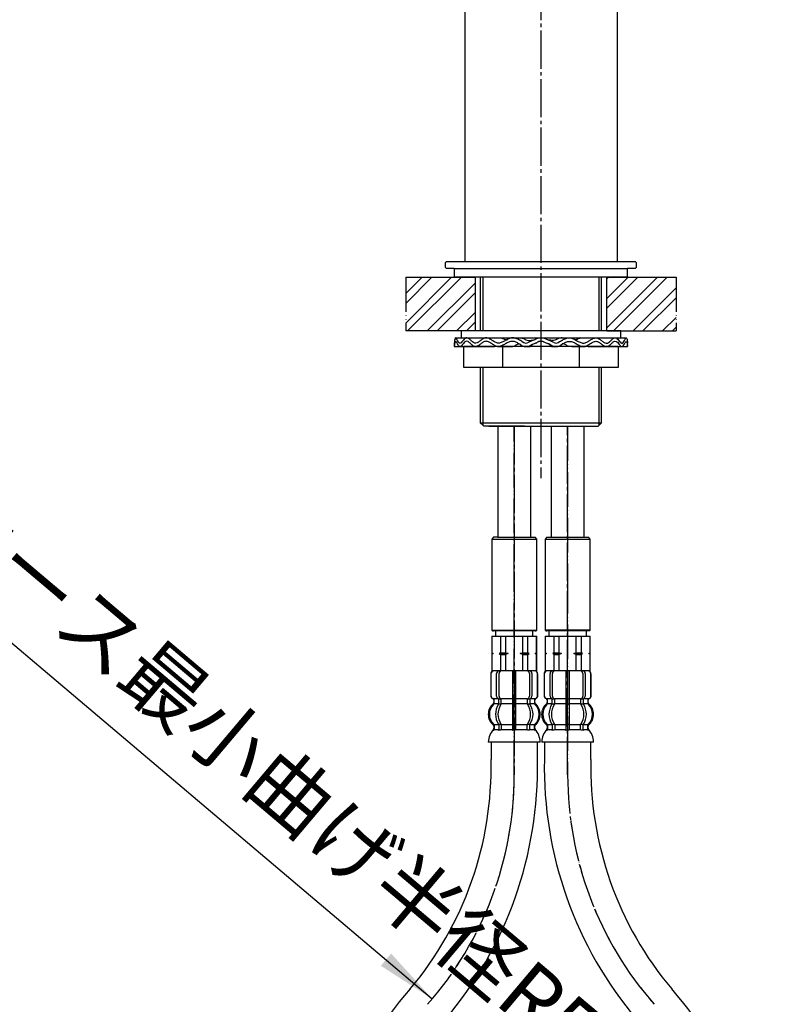
# Model space of a CAD drawing. Units: millimetres. Extents: x 0 to 1068, y 0 to 1485.
# Drawn here: x 216 to 432, y 479 to 763 of the extents above; entities that cross this region are included whole.
import ezdxf

# ---------------------------------------------------------------- set-up
doc = ezdxf.new("R2010")
doc.units = ezdxf.units.MM
doc.linetypes.add('DASH_CENTER', pattern=[14, 11, -1, 1, -1])
doc.linetypes.add('PHANTOM', pattern=[13, 10, -1, 0, -1, 0, -1])
doc.layers.add('1', color=7, linetype='Continuous')
doc.styles.add('CONVERTER_11', font='MS Mincho.ttf', dxfattribs={"width": 0.89})
pattern_1 = [(45, (0, 0), (-8.48528, 9e-16), []), (45, (1.414, -1.414), (-8.48528, 9e-16), [])]

# ---------------------------------------------------------------- blocks, each defined once
blk = doc.blocks.new('37-306-M1', base_point=(2014, 394))
at = {"layer": '1', "color": 7, "linetype": 'Continuous'}
for p, q in [((344.59, 828.2), (344.59, 693.2)), ((388.59, 828.2), (388.59, 693.2))]:
    blk.add_line(p, q, dxfattribs=at)
blk = doc.blocks.new('33-108X-2K__7', base_point=(13560.03, 1747.8))
at = {"color": 7, "linetype": 'Continuous'}
for p, q in [((352.09, 574.25), (352.09, 568.05)), ((352.16, 574.25), (352.16, 568.05)), ((353.81, 567.85), (353.81, 574.45)), ((354.51, 567.85), (354.51, 574.45)), ((358.39, 575.15), (358.39, 567.15)), ((359.39, 567.15), (359.39, 575.15)), ((363.27, 574.45), (363.27, 567.85)), ((363.98, 574.45), (363.98, 567.85)), ((365.62, 568.05), (365.62, 574.25)), ((365.69, 568.05), (365.69, 574.25)), ((353.06, 565.87), (353.06, 566.74)), ((354.45, 565.81), (354.45, 566.79)), ((355.06, 567.05), (354.5, 567.05)), ((355.01, 565.55), (354.5, 565.55)), ((355.15, 565.81), (355.15, 567.15)), ((358.39, 567.15), (358.39, 565.65)), ((358.39, 565.65), (358.39, 559.65)), ((358.89, 567.05), (358.49, 567.05)), ((358.89, 565.55), (358.49, 565.55)), ((359.29, 567.05), (358.89, 567.05)), ((359.29, 565.55), (358.89, 565.55)), ((359.39, 565.65), (359.39, 567.15)), ((359.39, 559.65), (359.39, 565.65)), ((362.63, 567.15), (362.63, 565.81)), ((363.28, 567.05), (362.73, 567.05)), ((363.28, 565.55), (362.77, 565.55)), ((363.34, 566.79), (363.34, 565.81)), ((364.72, 566.74), (364.72, 565.87)), ((354.45, 559.49), (354.45, 558.3)), ((355.01, 559.75), (354.5, 559.75)), ((355.15, 559.49), (355.15, 558.3)), ((358.39, 559.65), (358.39, 558.3)), ((358.89, 559.75), (358.49, 559.75)), ((359.29, 559.75), (358.89, 559.75)), ((359.39, 558.3), (359.39, 559.65)), ((362.63, 558.3), (362.63, 559.49)), ((363.28, 559.75), (362.77, 559.75)), ((363.34, 558.3), (363.34, 559.49)), ((358.89, 558.05), (358.49, 558.05)), ((359.29, 558.05), (358.89, 558.05))]:
    blk.add_line(p, q, dxfattribs=at)
for centre, radius, start, end in [((352.99, 574.25), 0.9, 90, 180), ((353.06, 574.25), 0.9, 90, 180), ((354.51, 574.45), 0.7, 90, 180), ((355.21, 574.45), 0.7, 90, 180), ((362.57, 574.45), 0.7, 360, 90), ((363.28, 574.45), 0.7, 360, 90), ((364.72, 574.25), 0.9, 0, 90), ((364.79, 574.25), 0.9, 0, 90), ((352.99, 568.05), 0.9, 180, 249.0752), ((353.06, 568.05), 0.9, 180, 249.2267), ((364.72, 568.05), 0.9, 290.7733, 0), ((364.79, 568.05), 0.9, 290.9248, 0), ((355.71, 562.65), 4, 134.3598, 225.5786), ((352.49, 566.74), 0.5, 360, 69.0752), ((352.56, 566.74), 0.5, 360, 69.2267), ((352.56, 565.87), 0.5, 314.3598, 0), ((358.67, 562.65), 5.18, 146.2456, 213.7544), ((354.51, 567.85), 0.7, 180, 242.0929), ((353.95, 566.79), 0.5, 46.1287, 62.0929), ((359.37, 562.65), 5.18, 146.2456, 213.7544), ((353.95, 566.79), 0.5, 0, 46.1287), ((353.95, 565.81), 0.5, 326.2456, 341.8773), ((354.52, 567.23), 0.183, 239.0083, 264.129), ((353.95, 565.81), 0.5, 341.8773, 0), ((355.21, 567.85), 0.7, 180, 264.9476), ((355.03, 567.17), 0.119, 281.27, 316.7733), ((354.65, 565.81), 0.5, 326.2456, 0), ((355.21, 567.85), 0.7, 264.9476, 270), ((362.57, 567.85), 0.7, 270, 275.0524), ((362.57, 567.85), 0.7, 275.0524, 360), ((363.13, 565.81), 0.5, 180, 213.7544), ((362.75, 567.17), 0.119, 223.2267, 258.73), ((358.41, 562.65), 5.18, 326.2456, 33.7544), ((363.27, 567.23), 0.183, 275.871, 300.9917), ((363.84, 566.79), 0.5, 133.8713, 180), ((363.84, 565.81), 0.5, 180, 198.1227), ((363.84, 565.81), 0.5, 198.1227, 213.7544), ((359.12, 562.65), 5.18, 326.2456, 33.7544), ((363.84, 566.79), 0.5, 117.9071, 133.8713), ((363.28, 567.85), 0.7, 297.9071, 360), ((365.22, 566.74), 0.5, 110.7733, 180), ((365.22, 565.87), 0.5, 180, 225.6402), ((365.29, 566.74), 0.5, 110.9248, 180), ((362.07, 562.65), 4, 314.4214, 45.6402), ((352.56, 559.43), 0.5, 360, 45.5786), ((353.95, 559.49), 0.5, 18.1227, 33.7544), ((353.95, 559.49), 0.5, 0, 18.1227), ((354.65, 559.49), 0.5, 0, 33.7544), ((363.13, 559.49), 0.5, 146.2456, 180), ((363.84, 559.49), 0.5, 161.8773, 180), ((363.84, 559.49), 0.5, 146.2456, 161.8773), ((365.22, 559.43), 0.5, 134.4214, 180), ((352.93, 558.15), 0.1, 270, 337.9263), ((352.56, 558.3), 0.5, 337.9263, 0), ((353.95, 558.3), 0.5, 327.0486, 342.504), ((353.95, 558.3), 0.5, 342.504, 360), ((354.65, 558.3), 0.5, 327.0486, 0), ((357.89, 558.3), 0.5, 327.0486, 342.504), ((357.89, 558.3), 0.5, 342.504, 0), ((359.89, 558.3), 0.5, 180, 197.496), ((359.89, 558.3), 0.5, 197.496, 212.9514), ((363.13, 558.3), 0.5, 180, 212.9514), ((363.84, 558.3), 0.5, 180, 197.496), ((363.84, 558.3), 0.5, 197.496, 212.9514), ((365.22, 558.3), 0.5, 180, 202.0737), ((364.85, 558.15), 0.1, 202.0737, 270)]:
    blk.add_arc(centre, radius, start, end, dxfattribs=at)
at = {"layer": '1', "color": 7, "linetype": 'Continuous'}
for p, q in [((353.23, 575.15), (352.99, 575.15)), ((354.51, 575.15), (353.23, 575.15)), ((363.28, 575.15), (354.51, 575.15)), ((356.11, 575.15), (355.22, 575.15)), ((364.56, 575.15), (363.28, 575.15)), ((364.79, 575.15), (364.56, 575.15)), ((353.06, 567.15), (352.99, 567.15)), ((352.99, 566.74), (352.99, 566.09)), ((354.29, 567.15), (353.06, 567.15)), ((354.42, 565.65), (353.06, 565.65)), ((358.39, 565.65), (355.15, 565.65)), ((358.39, 567.15), (355.21, 567.15)), ((362.57, 567.15), (359.39, 567.15)), ((362.63, 565.65), (359.39, 565.65)), ((364.72, 565.65), (363.36, 565.65)), ((364.72, 567.15), (363.49, 567.15)), ((364.79, 567.15), (364.72, 567.15)), ((364.79, 566.09), (364.79, 566.74)), ((354.42, 559.65), (353.06, 559.65)), ((353.06, 559.43), (353.06, 558.3)), ((358.39, 559.65), (355.15, 559.65)), ((362.63, 559.65), (359.39, 559.65)), ((364.72, 559.65), (363.36, 559.65)), ((364.72, 558.3), (364.72, 559.43)), ((352.99, 559.21), (352.99, 558.64)), ((353.81, 558.15), (353.06, 558.15)), ((354.42, 558.15), (353.81, 558.15)), ((355.01, 558.05), (354.5, 558.05)), ((358.37, 558.15), (355.15, 558.15)), ((362.63, 558.15), (359.41, 558.15)), ((363.28, 558.05), (362.77, 558.05)), ((363.98, 558.15), (363.36, 558.15)), ((364.72, 558.15), (363.98, 558.15)), ((364.79, 558.64), (364.79, 559.21)), ((358.89, 554.65), (351.41, 554.65)), ((366.38, 554.65), (358.89, 554.65))]:
    blk.add_line(p, q, dxfattribs=at)
for centre, radius, start, end in [((355.39, 562.65), 4, 130.1286, 180), ((352.49, 566.09), 0.5, 310.1286, 0), ((365.29, 566.09), 0.5, 180, 229.8714), ((362.39, 562.65), 4, 360, 49.8714), ((355.39, 562.65), 4, 180, 229.8714), ((362.39, 562.65), 4, 310.1286, 360), ((352.49, 559.21), 0.5, 0, 49.8714), ((365.29, 559.21), 0.5, 130.1286, 180), ((357.3, 554.43), 5.9, 138.3169, 177.8329), ((352.49, 558.64), 0.5, 324.2607, 360), ((365.29, 558.64), 0.5, 180, 215.7393), ((360.48, 554.43), 5.9, 2.1671, 41.6831)]:
    blk.add_arc(centre, radius, start, end, dxfattribs=at)
blk = doc.blocks.new('33-71AK__10', base_point=(293.67, 692.74))
at = {"color": 7, "linetype": 'Continuous'}
for p, q in [((352.39, 585.15), (352.45, 585.15)), ((352.45, 585.15), (354.95, 585.15)), ((354.95, 585.15), (356.39, 585.15)), ((361.39, 585.15), (362.84, 585.15)), ((362.84, 585.15), (365.34, 585.15)), ((365.34, 585.15), (365.39, 585.15))]:
    blk.add_line(p, q, dxfattribs=at)
at = {"layer": '1', "color": 7, "linetype": 'Continuous'}
for p, q in [((352.39, 585.15), (352.39, 580.37)), ((352.45, 585.15), (352.45, 580.37)), ((353.49, 586.7), (353.49, 585.15)), ((353.49, 585.15), (358.89, 585.15)), ((354.95, 585.15), (354.95, 580.37)), ((356.39, 585.15), (356.39, 580.37)), ((358.89, 585.15), (364.29, 585.15)), ((361.39, 580.37), (361.39, 585.15)), ((362.84, 580.37), (362.84, 585.15)), ((364.29, 585.15), (364.29, 586.7)), ((365.34, 580.37), (365.34, 585.15)), ((365.39, 580.37), (365.39, 585.15)), ((352.39, 580.37), (352.39, 580.15)), ((352.45, 580.37), (352.39, 580.37)), ((352.82, 580.15), (352.39, 580.15)), ((352.39, 580.15), (352.39, 579.93)), ((352.45, 579.93), (352.39, 579.93)), ((352.39, 579.93), (352.39, 575.15)), ((352.45, 580.37), (352.82, 580.15)), ((352.82, 580.15), (352.45, 579.93)), ((352.45, 579.93), (352.45, 575.15)), ((354.95, 580.37), (354.57, 580.15)), ((357.14, 580.15), (354.57, 580.15)), ((354.57, 580.15), (354.95, 579.93)), ((354.95, 580.37), (356.39, 580.37)), ((354.95, 579.93), (354.95, 575.15)), ((354.95, 579.93), (356.39, 579.93)), ((356.39, 580.37), (357.14, 580.15)), ((357.14, 580.15), (356.39, 579.93)), ((356.39, 579.93), (356.39, 575.15)), ((360.64, 580.15), (361.39, 580.37)), ((361.39, 579.93), (360.64, 580.15)), ((363.21, 580.15), (360.64, 580.15)), ((361.39, 580.37), (362.84, 580.37)), ((361.39, 579.93), (362.84, 579.93)), ((361.39, 575.15), (361.39, 579.93)), ((363.21, 580.15), (362.84, 580.37)), ((362.84, 579.93), (363.21, 580.15)), ((362.84, 575.15), (362.84, 579.93)), ((364.96, 580.15), (365.34, 580.37)), ((365.34, 579.93), (364.96, 580.15)), ((365.39, 580.15), (364.96, 580.15)), ((365.39, 580.37), (365.34, 580.37)), ((365.34, 575.15), (365.34, 579.93)), ((365.39, 579.93), (365.34, 579.93)), ((365.39, 580.15), (365.39, 580.37)), ((365.39, 579.93), (365.39, 580.15)), ((365.39, 575.15), (365.39, 579.93)), ((352.45, 575.15), (352.39, 575.15)), ((365.34, 575.15), (352.45, 575.15)), ((365.39, 575.15), (365.34, 575.15))]:
    blk.add_line(p, q, dxfattribs=at)
blk = doc.blocks.new('33-108X-1__11', base_point=(358.89, 249.04))
at = {"layer": '1', "color": 7, "linetype": 'Continuous'}
for p, q in [((352.19, 554.65), (352.19, 549.65)), ((365.59, 549.65), (365.59, 554.65)), ((302.19, 412.86), (302.19, 362.2)), ((315.59, 362.2), (315.59, 412.86))]:
    blk.add_line(p, q, dxfattribs=at)
for centre, radius, start, end in [((252.94, 547.4), 99.28, 319.889, 1.2986), ((252.94, 547.4), 112.68, 319.7346, 1.1442), ((408.89, 412.86), 106.7, 138.5904, 180), ((408.89, 412.86), 93.3, 138.5904, 180)]:
    blk.add_arc(centre, radius, start, end, dxfattribs=at)
blk = doc.blocks.new('33-108BX-300__12', base_point=(945.96, 495.16))
at = {"color": 4, "linetype": 'PHANTOM'}
blk.add_line((358.89, 545.15), (358.89, 601.7), dxfattribs=at)
at = {"layer": '1', "color": 4, "linetype": 'PHANTOM'}
blk.add_arc((258.89, 545.15), 100, 318.5904, 0, dxfattribs=at)
blk.add_blockref('33-71AK__10', (293.67, 692.74))
at = {"layer": '1'}
for name, p in [('33-108X-2K__7', (13560.03, 1747.8)), ('33-108X-1__11', (358.89, 249.04))]:
    blk.add_blockref(name, p, dxfattribs=at)
blk = doc.blocks.new('15-16A-M1', base_point=(857, 449))
at = {"layer": '1', "color": 7, "linetype": 'Continuous'}
for p, q in [((339.39, 693.2), (339.09, 692.9)), ((339.39, 693.2), (339.09, 692.9)), ((339.09, 691.5), (339.09, 692.9)), ((339.09, 691.5), (339.09, 692.9)), ((339.39, 693.2), (344.59, 693.2)), ((344.59, 693.2), (388.59, 693.2)), ((388.59, 693.2), (393.79, 693.2)), ((394.09, 692.9), (393.79, 693.2)), ((394.09, 692.9), (393.79, 693.2)), ((394.09, 692.9), (394.09, 691.5)), ((394.09, 692.9), (394.09, 691.5)), ((339.09, 691.5), (339.39, 691.2)), ((339.09, 691.5), (339.39, 691.2)), ((341.59, 691.2), (339.39, 691.2)), ((393.79, 691.2), (391.59, 691.2)), ((393.79, 691.2), (394.09, 691.5)), ((393.79, 691.2), (394.09, 691.5)), ((349.09, 688.7), (349.09, 673.2)), ((384.09, 673.2), (384.09, 688.7)), ((349.09, 662.7), (349.09, 646.7)), ((384.09, 646.7), (384.09, 662.7)), ((349.09, 646.7), (384.09, 646.7)), ((349.9, 645.89), (349.09, 646.7)), ((350.09, 645.7), (349.9, 645.89)), ((351.59, 645.7), (350.09, 645.7)), ((361.84, 645.7), (351.59, 645.7)), ((351.59, 645.7), (383.09, 645.7)), ((383.28, 645.89), (383.09, 645.7)), ((384.09, 646.7), (383.28, 645.89))]:
    blk.add_line(p, q, dxfattribs=at)
at = {"layer": '1', "color": 2, "linetype": 'Continuous'}
for p, q in [((349.9, 673.2), (349.9, 688.7)), ((383.28, 688.7), (383.28, 673.2)), ((349.9, 645.89), (349.9, 662.7)), ((383.28, 662.7), (383.28, 645.89))]:
    blk.add_line(p, q, dxfattribs=at)
blk = doc.blocks.new('33-76-C2__13', base_point=(1083.59, 746.28))
at = {"color": 7, "linetype": 'Continuous'}
for p, q in [((352.59, 586.7), (352.89, 586.7)), ((364.89, 586.7), (365.19, 586.7))]:
    blk.add_line(p, q, dxfattribs=at)
at = {"layer": '1', "color": 7, "linetype": 'Continuous'}
for p, q in [((352.89, 613.7), (352.39, 613.2)), ((354.14, 613.7), (352.89, 613.7)), ((354.14, 613.7), (364.89, 613.7)), ((365.39, 613.2), (364.89, 613.7)), ((352.39, 613.2), (352.39, 586.9)), ((352.39, 613.2), (365.39, 613.2)), ((365.39, 586.9), (365.39, 613.2)), ((352.59, 586.7), (352.39, 586.9)), ((352.39, 586.9), (365.39, 586.9)), ((358.89, 586.7), (352.89, 586.7)), ((364.89, 586.7), (358.89, 586.7)), ((365.39, 586.9), (365.19, 586.7))]:
    blk.add_line(p, q, dxfattribs=at)
blk = doc.blocks.new('65-56-135-C2__14', base_point=(851.09, 330))
at = {"layer": '1', "color": 7, "linetype": 'Continuous'}
for p, q in [((354.14, 645.7), (354.14, 613.7)), ((363.64, 613.7), (363.64, 645.7))]:
    blk.add_line(p, q, dxfattribs=at)
blk = doc.blocks.new('33-76-C2__15', base_point=(1176.13, 746.28))
at = {"color": 7, "linetype": 'Continuous'}
blk.add_line((367.99, 586.7), (368.29, 586.7), dxfattribs=at)
at = {"layer": '1', "color": 7, "linetype": 'Continuous'}
for p, q in [((368.29, 613.7), (367.79, 613.2)), ((368.29, 613.7), (380.29, 613.7)), ((380.79, 613.2), (380.29, 613.7)), ((367.79, 613.2), (367.79, 586.9)), ((367.79, 613.2), (380.79, 613.2)), ((380.79, 586.9), (380.79, 613.2)), ((367.99, 586.7), (367.79, 586.9)), ((380.79, 586.9), (367.79, 586.9)), ((380.59, 586.7), (368.29, 586.7)), ((380.79, 586.9), (380.59, 586.7))]:
    blk.add_line(p, q, dxfattribs=at)
blk = doc.blocks.new('65-56-135-C2__16', base_point=(896.49, 400.4))
at = {"layer": '1', "color": 7, "linetype": 'Continuous'}
for p, q in [((369.54, 645.7), (369.54, 613.7)), ((379.04, 613.7), (379.04, 645.7))]:
    blk.add_line(p, q, dxfattribs=at)
blk = doc.blocks.new('30-212X-C2', base_point=(324.09, 555))
at = {"layer": '1', "color": 4, "linetype": 'PHANTOM'}
for p, q in [((358.89, 601.7), (358.89, 645.7)), ((374.29, 645.7), (374.29, 601.7))]:
    blk.add_line(p, q, dxfattribs=at)
for name, p in [('33-76-C2__13', (1083.59, 746.28)), ('33-76-C2__15', (1176.13, 746.28))]:
    blk.add_blockref(name, p)
at = {"layer": '1'}
for name, p in [('65-56-135-C2__14', (851.09, 330)), ('65-56-135-C2__16', (896.49, 400.4))]:
    blk.add_blockref(name, p, dxfattribs=at)
blk = doc.blocks.new('98-168', base_point=(1742.91, 764.47))
at = {"layer": '1', "color": 7, "linetype": 'Continuous'}
for p, q in [((341.59, 691.2), (391.59, 691.2)), ((341.59, 691.2), (341.59, 688.7)), ((391.59, 688.7), (391.59, 691.2)), ((391.59, 688.7), (341.59, 688.7))]:
    blk.add_line(p, q, dxfattribs=at)
blk = doc.blocks.new('32-33-35', base_point=(1488.99, 999.83))
at = {"layer": '1', "color": 7, "linetype": 'Continuous'}
for p, q in [((355.48, 668.7), (344.31, 668.7)), ((344.31, 662.7), (344.31, 668.7)), ((355.48, 668.7), (355.48, 662.7)), ((366.59, 668.7), (355.48, 668.7)), ((377.71, 668.7), (366.59, 668.7)), ((388.88, 668.7), (377.71, 668.7)), ((377.71, 662.7), (377.71, 668.7)), ((388.88, 668.7), (388.88, 662.7)), ((355.48, 662.7), (344.31, 662.7)), ((366.59, 662.7), (355.48, 662.7)), ((377.71, 662.7), (366.59, 662.7)), ((388.88, 662.7), (377.71, 662.7))]:
    blk.add_line(p, q, dxfattribs=at)
blk = doc.blocks.new('73-19', base_point=(1491.59, 510.28))
at = {"layer": '1', "color": 7, "linetype": 'Continuous'}
for p, q in [((341.97, 671.2), (348.84, 671.2)), ((348.84, 671.2), (355.18, 671.2)), ((358.04, 671.2), (360.52, 671.2)), ((364.91, 670.69), (363.09, 669.96)), ((370.09, 669.96), (368.27, 670.69)), ((372.66, 671.2), (375.14, 671.2)), ((378, 671.2), (384.34, 671.2)), ((384.34, 671.2), (391.21, 671.2)), ((341.59, 669.7), (341.59, 668.7)), ((341.59, 668.7), (352.99, 668.7)), ((354.09, 668.7), (357.72, 668.7)), ((362.25, 668.7), (363.51, 668.7)), ((365.47, 669.86), (363.65, 669.13)), ((369.54, 669.13), (367.71, 669.86)), ((369.67, 668.7), (370.93, 668.7)), ((375.47, 668.7), (379.09, 668.7)), ((380.19, 668.7), (391.59, 668.7)), ((391.59, 668.7), (391.59, 669.7))]:
    blk.add_line(p, q, dxfattribs=at)
for centre, radius, start, end in [((366.59, 668.2), 3, 90, 123.9957), ((366.59, 668.2), 2, 90, 123.9957), ((366.59, 668.2), 3, 56.0043, 90), ((366.59, 668.2), 2, 56.0043, 90), ((362.25, 671.2), 2.5, 231.3489, 303.9957), ((362.25, 671.2), 1.5, 225.5302, 303.9957), ((370.93, 671.2), 2.5, 236.0043, 308.6511), ((370.93, 671.2), 1.5, 236.0043, 314.4698)]:
    blk.add_arc(centre, radius, start, end, dxfattribs=at)
for points, knots in [([(361.2, 670.13), (360.85, 670.33), (360.18, 670.73), (359.14, 671.18), (358.03, 671.29), (357.01, 670.86), (356.07, 670.3), (355.13, 669.79), (354.09, 669.6), (353.15, 670.03), (352.31, 670.59), (351.48, 671.12), (350.51, 671.31), (349.69, 670.84), (348.99, 670.29), (348.28, 669.75), (347.42, 669.59), (346.75, 670.09), (346.19, 670.63), (345.64, 671.16), (344.91, 671.3), (344.42, 670.79), (344, 670.3), (343.65, 669.8), (343, 669.59), (342.61, 670.25), (342.35, 670.64), (342.03, 671.35), (341.7, 670.89), (341.69, 670.39), (341.63, 669.95), (341.59, 669.7)], [0, 0, 0, 0, 1.208581, 2.340773, 3.392771, 4.445238, 5.575846, 6.669535, 7.660202, 8.618514, 9.673598, 10.688943, 11.58289, 12.438697, 13.399952, 14.307024, 15.073383, 15.815353, 16.670164, 17.452045, 18.062762, 18.67025, 19.399365, 20.052098, 20.501987, 21.136387, 21.90904, 22.389055, 22.649568, 23.222447, 23.970601, 23.970601, 23.970601, 23.970601]), ([(360.69, 669.25), (360.4, 669.42), (359.83, 669.75), (358.96, 670.15), (357.98, 670.28), (357, 669.9), (356.07, 669.34), (355.14, 668.81), (354.09, 668.6), (353.14, 669.02), (352.31, 669.58), (351.48, 670.11), (350.52, 670.31), (349.69, 669.84), (348.99, 669.29), (348.28, 668.76), (347.42, 668.59), (346.75, 669.09), (346.19, 669.63), (345.64, 670.16), (344.91, 670.3), (344.42, 669.79), (344, 669.3), (343.65, 668.8), (343, 668.59), (342.61, 669.25), (342.35, 669.64), (342.03, 670.35), (341.7, 669.89), (341.69, 669.39), (341.63, 668.95), (341.59, 668.7)], [0, 0, 0, 0, 1.014784, 1.96929, 2.85562, 3.89574, 5.02584, 6.127444, 7.121648, 8.077711, 9.132698, 10.149662, 11.043932, 11.898937, 12.860166, 13.767727, 14.534251, 15.276059, 16.130865, 16.912846, 17.523574, 18.131016, 18.86013, 19.512889, 19.962788, 20.597179, 21.369835, 21.849858, 22.110368, 22.683247, 23.431405, 23.431405, 23.431405, 23.431405]), ([(355.18, 671.2), (355.29, 671.15), (355.52, 671.06), (355.85, 670.91), (356.15, 670.74), (356.46, 670.64), (356.75, 670.66), (356.93, 670.71), (357.02, 670.74)], [0, 0, 0, 0, 0.364104, 0.734498, 1.078224, 1.406995, 1.678592, 1.963253, 1.963253, 1.963253, 1.963253]), ([(360.52, 671.2), (360.69, 671.19), (361.03, 671.16), (361.5, 671.05), (361.89, 670.83), (362.35, 670.58), (362.99, 670.46), (363.69, 670.5), (364.33, 670.58), (364.72, 670.65), (364.91, 670.69)], [0, 0, 0, 0, 0.513105, 1.015394, 1.434386, 1.854405, 2.590976, 3.345395, 3.942006, 4.531656, 4.531656, 4.531656, 4.531656]), ([(372.66, 671.2), (372.49, 671.19), (372.16, 671.16), (371.68, 671.05), (371.29, 670.83), (370.83, 670.58), (370.19, 670.46), (369.49, 670.5), (368.85, 670.58), (368.46, 670.65), (368.27, 670.69)], [0, 0, 0, 0, 0.513105, 1.015394, 1.434386, 1.854405, 2.590976, 3.345395, 3.942006, 4.531656, 4.531656, 4.531656, 4.531656]), ([(371.98, 670.13), (372.33, 670.33), (373, 670.73), (374.05, 671.18), (375.16, 671.29), (376.17, 670.86), (377.11, 670.3), (378.05, 669.79), (379.1, 669.6), (380.04, 670.03), (380.87, 670.59), (381.71, 671.12), (382.67, 671.31), (383.49, 670.84), (384.2, 670.29), (384.9, 669.75), (385.76, 669.59), (386.43, 670.09), (387, 670.63), (387.54, 671.16), (388.28, 671.3), (388.77, 670.79), (389.18, 670.3), (389.54, 669.8), (390.18, 669.59), (390.57, 670.25), (390.83, 670.64), (391.15, 671.35), (391.48, 670.89), (391.49, 670.39), (391.56, 669.95), (391.59, 669.7)], [0, 0, 0, 0, 1.208581, 2.340773, 3.392771, 4.445238, 5.575846, 6.669535, 7.660202, 8.618514, 9.673598, 10.688943, 11.58289, 12.438697, 13.399952, 14.307024, 15.073383, 15.815353, 16.670164, 17.452045, 18.062762, 18.67025, 19.399365, 20.052098, 20.501987, 21.136387, 21.90904, 22.389055, 22.649568, 23.222447, 23.970601, 23.970601, 23.970601, 23.970601]), ([(372.49, 669.25), (372.79, 669.42), (373.35, 669.75), (374.22, 670.15), (375.2, 670.28), (376.18, 669.9), (377.11, 669.34), (378.05, 668.81), (379.09, 668.6), (380.04, 669.02), (380.87, 669.58), (381.7, 670.11), (382.67, 670.31), (383.49, 669.84), (384.2, 669.29), (384.9, 668.76), (385.76, 668.59), (386.43, 669.09), (387, 669.63), (387.54, 670.16), (388.28, 670.3), (388.77, 669.79), (389.18, 669.3), (389.54, 668.8), (390.18, 668.59), (390.57, 669.25), (390.83, 669.64), (391.15, 670.35), (391.48, 669.89), (391.49, 669.39), (391.56, 668.95), (391.59, 668.7)], [0, 0, 0, 0, 1.014784, 1.96929, 2.85562, 3.89574, 5.02584, 6.127444, 7.121648, 8.077711, 9.132698, 10.149662, 11.043932, 11.898937, 12.860166, 13.767727, 14.534251, 15.276059, 16.130865, 16.912846, 17.523574, 18.131016, 18.86013, 19.512889, 19.962788, 20.597179, 21.369835, 21.849858, 22.110368, 22.683247, 23.431405, 23.431405, 23.431405, 23.431405]), ([(378, 671.2), (377.89, 671.15), (377.66, 671.06), (377.33, 670.91), (377.03, 670.74), (376.73, 670.64), (376.43, 670.66), (376.25, 670.71), (376.16, 670.74)], [0, 0, 0, 0, 0.364104, 0.734498, 1.078224, 1.406995, 1.678592, 1.963253, 1.963253, 1.963253, 1.963253]), ([(352.99, 668.7), (353.04, 668.71), (353.12, 668.74), (353.27, 668.79), (353.46, 668.81), (353.61, 668.82), (353.68, 668.83)], [0, 0, 0, 0, 0.1322173, 0.2638004, 0.4816132, 0.7011662, 0.7011662, 0.7011662, 0.7011662]), ([(357.72, 668.7), (357.94, 668.71), (358.39, 668.72), (358.99, 668.88), (359.4, 669.21), (359.75, 669.45), (360.13, 669.48), (360.35, 669.46), (360.46, 669.45)], [0, 0, 0, 0, 0.683347, 1.340542, 1.80625, 2.256491, 2.578667, 2.91822, 2.91822, 2.91822, 2.91822]), ([(363.51, 668.7), (363.6, 668.8), (363.77, 669), (364.13, 669.35), (364.69, 669.62), (365.15, 669.74), (365.39, 669.8)], [0, 0, 0, 0, 0.397771, 0.786808, 1.494209, 2.230739, 2.230739, 2.230739, 2.230739]), ([(369.67, 668.7), (369.59, 668.8), (369.42, 669), (369.06, 669.35), (368.49, 669.62), (368.03, 669.74), (367.79, 669.8)], [0, 0, 0, 0, 0.397771, 0.786808, 1.494209, 2.230739, 2.230739, 2.230739, 2.230739]), ([(375.47, 668.7), (375.24, 668.71), (374.79, 668.72), (374.19, 668.88), (373.79, 669.21), (373.43, 669.45), (373.05, 669.48), (372.84, 669.46), (372.72, 669.45)], [0, 0, 0, 0, 0.683347, 1.340542, 1.80625, 2.256491, 2.578667, 2.91822, 2.91822, 2.91822, 2.91822]), ([(380.19, 668.7), (380.15, 668.71), (380.06, 668.74), (379.91, 668.79), (379.72, 668.81), (379.58, 668.82), (379.5, 668.83)], [0, 0, 0, 0, 0.1322173, 0.2638004, 0.4816132, 0.7011662, 0.7011662, 0.7011662, 0.7011662])]:
    blk.add_open_spline(points, degree=3, knots=knots, dxfattribs=at)
blk = doc.blocks.new('92-94A', base_point=(1175.83, 327.48))
at = {"layer": '1', "color": 7, "linetype": 'Continuous'}
for p, q in [((343.59, 673.2), (343.59, 671.2)), ((366.59, 673.2), (343.59, 673.2)), ((389.59, 673.2), (366.59, 673.2)), ((389.59, 671.2), (389.59, 673.2)), ((343.59, 671.2), (349.09, 671.2)), ((349.09, 671.2), (366.59, 671.2)), ((366.59, 671.2), (384.09, 671.2)), ((384.09, 671.2), (389.59, 671.2))]:
    blk.add_line(p, q, dxfattribs=at)
blk = doc.blocks.new('33-108X-2K__18', base_point=(13168.82, 1179.16))
at = {"color": 7, "linetype": 'Continuous'}
for p, q in [((367.49, 574.25), (367.49, 568.05)), ((367.56, 574.25), (367.56, 568.05)), ((369.21, 567.85), (369.21, 574.45)), ((369.91, 567.85), (369.91, 574.45)), ((373.79, 575.15), (373.79, 567.15)), ((374.79, 567.15), (374.79, 575.15)), ((378.67, 574.45), (378.67, 567.85)), ((379.38, 574.45), (379.38, 567.85)), ((381.02, 568.05), (381.02, 574.25)), ((381.09, 568.05), (381.09, 574.25)), ((779.79, 574.25), (779.79, 568.05)), ((779.86, 574.25), (779.86, 568.05)), ((781.51, 567.85), (781.51, 574.45)), ((782.21, 567.85), (782.21, 574.45)), ((786.09, 575.15), (786.09, 567.15)), ((787.09, 567.15), (787.09, 575.15)), ((790.97, 574.45), (790.97, 567.85)), ((791.68, 574.45), (791.68, 567.85)), ((793.32, 568.05), (793.32, 574.25)), ((793.39, 568.05), (793.39, 574.25)), ((368.46, 565.87), (368.46, 566.74)), ((369.84, 565.81), (369.84, 566.79)), ((370.46, 567.05), (369.9, 567.05)), ((370.41, 565.55), (369.9, 565.55)), ((370.55, 565.81), (370.55, 567.15)), ((373.79, 567.15), (373.79, 565.65)), ((373.79, 565.65), (373.79, 559.65)), ((374.29, 567.05), (373.89, 567.05)), ((374.29, 565.55), (373.89, 565.55)), ((374.69, 567.05), (374.29, 567.05)), ((374.69, 565.55), (374.29, 565.55)), ((374.79, 565.65), (374.79, 567.15)), ((374.79, 559.65), (374.79, 565.65)), ((378.03, 567.15), (378.03, 565.81)), ((378.68, 567.05), (378.12, 567.05)), ((378.68, 565.55), (378.17, 565.55)), ((378.74, 566.79), (378.74, 565.81)), ((380.12, 566.74), (380.12, 565.87)), ((780.76, 565.87), (780.76, 566.74)), ((782.14, 565.81), (782.14, 566.79)), ((782.76, 567.05), (782.2, 567.05)), ((782.71, 565.55), (782.2, 565.55)), ((782.85, 565.81), (782.85, 567.15)), ((786.09, 567.15), (786.09, 565.65)), ((786.09, 565.65), (786.09, 559.65)), ((786.59, 567.05), (786.19, 567.05)), ((786.59, 565.55), (786.19, 565.55)), ((786.99, 567.05), (786.59, 567.05)), ((786.99, 565.55), (786.59, 565.55)), ((787.09, 565.65), (787.09, 567.15)), ((787.09, 559.65), (787.09, 565.65)), ((790.33, 567.15), (790.33, 565.81)), ((790.98, 567.05), (790.42, 567.05)), ((790.98, 565.55), (790.47, 565.55)), ((791.04, 566.79), (791.04, 565.81)), ((792.42, 566.74), (792.42, 565.87)), ((369.84, 559.49), (369.84, 558.3)), ((370.41, 559.75), (369.9, 559.75)), ((370.55, 559.49), (370.55, 558.3)), ((373.79, 559.65), (373.79, 558.3)), ((374.29, 559.75), (373.89, 559.75)), ((374.69, 559.75), (374.29, 559.75)), ((374.79, 558.3), (374.79, 559.65)), ((378.03, 558.3), (378.03, 559.49)), ((378.68, 559.75), (378.17, 559.75)), ((378.74, 558.3), (378.74, 559.49)), ((782.14, 559.49), (782.14, 558.3)), ((782.71, 559.75), (782.2, 559.75)), ((782.85, 559.49), (782.85, 558.3)), ((786.09, 559.65), (786.09, 558.3)), ((786.59, 559.75), (786.19, 559.75)), ((786.99, 559.75), (786.59, 559.75)), ((787.09, 558.3), (787.09, 559.65)), ((790.33, 558.3), (790.33, 559.49)), ((790.98, 559.75), (790.47, 559.75)), ((791.04, 558.3), (791.04, 559.49)), ((374.29, 558.05), (373.89, 558.05)), ((374.69, 558.05), (374.29, 558.05)), ((786.59, 558.05), (786.19, 558.05)), ((786.99, 558.05), (786.59, 558.05))]:
    blk.add_line(p, q, dxfattribs=at)
for centre, radius, start, end in [((368.39, 574.25), 0.9, 90, 180), ((368.46, 574.25), 0.9, 90, 180), ((369.91, 574.45), 0.7, 90, 180), ((370.61, 574.45), 0.7, 90, 180), ((377.97, 574.45), 0.7, 0, 90), ((378.68, 574.45), 0.7, 0, 90), ((380.12, 574.25), 0.9, 360, 90), ((380.19, 574.25), 0.9, 0, 90), ((780.69, 574.25), 0.9, 90, 180), ((780.76, 574.25), 0.9, 90, 180), ((782.21, 574.45), 0.7, 90, 180), ((782.91, 574.45), 0.7, 90, 180), ((790.27, 574.45), 0.7, 0, 90), ((790.98, 574.45), 0.7, 0, 90), ((792.42, 574.25), 0.9, 0, 90), ((792.49, 574.25), 0.9, 0, 90), ((368.39, 568.05), 0.9, 180, 249.0752), ((368.46, 568.05), 0.9, 180, 249.2267), ((380.12, 568.05), 0.9, 290.7733, 0), ((380.19, 568.05), 0.9, 290.9248, 0), ((780.69, 568.05), 0.9, 180, 249.0752), ((780.76, 568.05), 0.9, 180, 249.2267), ((792.42, 568.05), 0.9, 290.7733, 0), ((792.49, 568.05), 0.9, 290.9248, 0), ((371.11, 562.65), 4, 134.3598, 225.5786), ((367.89, 566.74), 0.5, 360, 69.0752), ((367.96, 566.74), 0.5, 360, 69.2267), ((367.96, 565.87), 0.5, 314.3598, 0), ((374.07, 562.65), 5.18, 146.2456, 213.7544), ((369.91, 567.85), 0.7, 180, 242.0929), ((369.34, 566.79), 0.5, 46.1287, 62.0929), ((374.77, 562.65), 5.18, 146.2456, 213.7544), ((369.34, 566.79), 0.5, 0, 46.1287), ((369.34, 565.81), 0.5, 326.2456, 341.8773), ((369.92, 567.23), 0.183, 239.0083, 264.129), ((369.34, 565.81), 0.5, 341.8773, 0), ((370.61, 567.85), 0.7, 180, 264.9476), ((370.43, 567.17), 0.119, 281.27, 316.7733), ((370.05, 565.81), 0.5, 326.2456, 360), ((370.61, 567.85), 0.7, 264.9476, 270), ((377.97, 567.85), 0.7, 270, 275.0524), ((377.97, 567.85), 0.7, 275.0524, 0), ((378.53, 565.81), 0.5, 180, 213.7544), ((378.15, 567.17), 0.119, 223.2267, 258.73), ((373.81, 562.65), 5.18, 326.2456, 33.7544), ((378.66, 567.23), 0.183, 275.871, 300.9917), ((379.24, 566.79), 0.5, 133.8713, 180), ((379.24, 565.81), 0.5, 180, 198.1227), ((379.24, 565.81), 0.5, 198.1227, 213.7544), ((374.52, 562.65), 5.18, 326.2456, 33.7544), ((379.24, 566.79), 0.5, 117.9071, 133.8713), ((378.68, 567.85), 0.7, 297.9071, 360), ((380.62, 566.74), 0.5, 110.7733, 180), ((380.62, 565.87), 0.5, 180, 225.6402), ((380.69, 566.74), 0.5, 110.9248, 180), ((377.47, 562.65), 4, 314.4214, 45.6402), ((783.41, 562.65), 4, 134.3598, 225.5786), ((780.19, 566.74), 0.5, 0, 69.0752), ((780.26, 566.74), 0.5, 0, 69.2267), ((780.26, 565.87), 0.5, 314.3598, 0), ((786.37, 562.65), 5.18, 146.2456, 213.7544), ((782.21, 567.85), 0.7, 180, 242.0929), ((781.64, 566.79), 0.5, 46.1287, 62.0929), ((787.07, 562.65), 5.18, 146.2456, 213.7544), ((781.64, 566.79), 0.5, 0, 46.1287), ((781.64, 565.81), 0.5, 326.2456, 341.8773), ((782.22, 567.23), 0.183, 239.0083, 264.129), ((781.64, 565.81), 0.5, 341.8773, 0), ((782.91, 567.85), 0.7, 180, 264.9476), ((782.73, 567.17), 0.119, 281.27, 316.7733), ((782.35, 565.81), 0.5, 326.2456, 0), ((782.91, 567.85), 0.7, 264.9476, 270), ((790.27, 567.85), 0.7, 270, 275.0524), ((790.27, 567.85), 0.7, 275.0524, 0), ((790.83, 565.81), 0.5, 180, 213.7544), ((790.45, 567.17), 0.119, 223.2267, 258.73), ((786.11, 562.65), 5.18, 326.2456, 33.7544), ((790.96, 567.23), 0.183, 275.871, 300.9917), ((791.54, 566.79), 0.5, 133.8713, 180), ((791.54, 565.81), 0.5, 180, 198.1227), ((791.54, 565.81), 0.5, 198.1227, 213.7544), ((786.82, 562.65), 5.18, 326.2456, 33.7544), ((791.54, 566.79), 0.5, 117.9071, 133.8713), ((790.98, 567.85), 0.7, 297.9071, 0), ((792.92, 566.74), 0.5, 110.7733, 180), ((792.92, 565.87), 0.5, 180, 225.6402), ((792.99, 566.74), 0.5, 110.9248, 180), ((789.77, 562.65), 4, 314.4214, 45.6402), ((367.96, 559.43), 0.5, 0, 45.5786), ((369.34, 559.49), 0.5, 18.1227, 33.7544), ((369.34, 559.49), 0.5, 0, 18.1227), ((370.05, 559.49), 0.5, 360, 33.7544), ((378.53, 559.49), 0.5, 146.2456, 180), ((379.24, 559.49), 0.5, 161.8773, 180), ((379.24, 559.49), 0.5, 146.2456, 161.8773), ((380.62, 559.43), 0.5, 134.4214, 180), ((780.26, 559.43), 0.5, 0, 45.5786), ((781.64, 559.49), 0.5, 18.1227, 33.7544), ((781.64, 559.49), 0.5, 0, 18.1227), ((782.35, 559.49), 0.5, 0, 33.7544), ((790.83, 559.49), 0.5, 146.2456, 180), ((791.54, 559.49), 0.5, 161.8773, 180), ((791.54, 559.49), 0.5, 146.2456, 161.8773), ((792.92, 559.43), 0.5, 134.4214, 180), ((368.33, 558.15), 0.1, 270, 337.9263), ((367.96, 558.3), 0.5, 337.9263, 360), ((369.34, 558.3), 0.5, 327.0486, 342.504), ((369.34, 558.3), 0.5, 342.504, 360), ((370.05, 558.3), 0.5, 327.0486, 0), ((373.29, 558.3), 0.5, 327.0486, 342.504), ((373.29, 558.3), 0.5, 342.504, 0), ((375.29, 558.3), 0.5, 180, 197.496), ((375.29, 558.3), 0.5, 197.496, 212.9514), ((378.53, 558.3), 0.5, 180, 212.9514), ((379.24, 558.3), 0.5, 180, 197.496), ((379.24, 558.3), 0.5, 197.496, 212.9514), ((380.62, 558.3), 0.5, 180, 202.0737), ((380.25, 558.15), 0.1, 202.0737, 270), ((780.63, 558.15), 0.1, 270, 337.9263), ((780.26, 558.3), 0.5, 337.9263, 0), ((781.64, 558.3), 0.5, 327.0486, 342.504), ((781.64, 558.3), 0.5, 342.504, 0), ((782.35, 558.3), 0.5, 327.0486, 0), ((785.59, 558.3), 0.5, 327.0486, 342.504), ((785.59, 558.3), 0.5, 342.504, 0), ((787.59, 558.3), 0.5, 180, 197.496), ((787.59, 558.3), 0.5, 197.496, 212.9514), ((790.83, 558.3), 0.5, 180, 212.9514), ((791.54, 558.3), 0.5, 180, 197.496), ((791.54, 558.3), 0.5, 197.496, 212.9514), ((792.92, 558.3), 0.5, 180, 202.0737), ((792.55, 558.15), 0.1, 202.0737, 270)]:
    blk.add_arc(centre, radius, start, end, dxfattribs=at)
at = {"layer": '1', "color": 7, "linetype": 'Continuous'}
for p, q in [((368.63, 575.15), (368.39, 575.15)), ((369.91, 575.15), (368.63, 575.15)), ((378.68, 575.15), (369.91, 575.15)), ((371.51, 575.15), (370.62, 575.15)), ((379.96, 575.15), (378.68, 575.15)), ((380.19, 575.15), (379.96, 575.15)), ((780.93, 575.15), (780.69, 575.15)), ((782.21, 575.15), (780.93, 575.15)), ((790.98, 575.15), (782.21, 575.15)), ((783.81, 575.15), (782.92, 575.15)), ((792.26, 575.15), (790.98, 575.15)), ((792.49, 575.15), (792.26, 575.15)), ((368.46, 567.15), (368.39, 567.15)), ((368.39, 566.74), (368.39, 566.09)), ((369.69, 567.15), (368.46, 567.15)), ((369.82, 565.65), (368.46, 565.65)), ((373.79, 565.65), (370.55, 565.65)), ((373.79, 567.15), (370.61, 567.15)), ((377.97, 567.15), (374.79, 567.15)), ((378.03, 565.65), (374.79, 565.65)), ((380.12, 565.65), (378.76, 565.65)), ((380.12, 567.15), (378.89, 567.15)), ((380.19, 567.15), (380.12, 567.15)), ((380.19, 566.09), (380.19, 566.74)), ((780.76, 567.15), (780.69, 567.15)), ((780.69, 566.74), (780.69, 566.09)), ((781.99, 567.15), (780.76, 567.15)), ((782.12, 565.65), (780.76, 565.65)), ((786.09, 565.65), (782.85, 565.65)), ((786.09, 567.15), (782.91, 567.15)), ((790.27, 567.15), (787.09, 567.15)), ((790.33, 565.65), (787.09, 565.65)), ((792.42, 565.65), (791.06, 565.65)), ((792.42, 567.15), (791.19, 567.15)), ((792.49, 567.15), (792.42, 567.15)), ((792.49, 566.09), (792.49, 566.74)), ((369.82, 559.65), (368.46, 559.65)), ((368.46, 559.43), (368.46, 558.3)), ((373.79, 559.65), (370.55, 559.65)), ((378.03, 559.65), (374.79, 559.65)), ((380.12, 559.65), (378.76, 559.65)), ((380.12, 558.3), (380.12, 559.43)), ((782.12, 559.65), (780.76, 559.65)), ((780.76, 559.43), (780.76, 558.3)), ((786.09, 559.65), (782.85, 559.65)), ((790.33, 559.65), (787.09, 559.65)), ((792.42, 559.65), (791.06, 559.65)), ((792.42, 558.3), (792.42, 559.43)), ((368.39, 559.21), (368.39, 558.64)), ((369.21, 558.15), (368.46, 558.15)), ((369.82, 558.15), (369.21, 558.15)), ((370.41, 558.05), (369.9, 558.05)), ((373.77, 558.15), (370.55, 558.15)), ((378.03, 558.15), (374.81, 558.15)), ((378.68, 558.05), (378.17, 558.05)), ((379.38, 558.15), (378.76, 558.15)), ((380.12, 558.15), (379.38, 558.15)), ((380.19, 558.64), (380.19, 559.21)), ((780.69, 559.21), (780.69, 558.64)), ((781.51, 558.15), (780.76, 558.15)), ((782.12, 558.15), (781.51, 558.15)), ((782.71, 558.05), (782.2, 558.05)), ((786.07, 558.15), (782.85, 558.15)), ((790.33, 558.15), (787.11, 558.15)), ((790.98, 558.05), (790.47, 558.05)), ((791.68, 558.15), (791.06, 558.15)), ((792.42, 558.15), (791.68, 558.15)), ((792.49, 558.64), (792.49, 559.21)), ((374.29, 554.65), (366.81, 554.65)), ((381.77, 554.65), (374.29, 554.65)), ((786.59, 554.65), (779.11, 554.65)), ((794.07, 554.65), (786.59, 554.65))]:
    blk.add_line(p, q, dxfattribs=at)
for centre, radius, start, end in [((370.79, 562.65), 4, 130.1286, 180), ((367.89, 566.09), 0.5, 310.1286, 360), ((380.69, 566.09), 0.5, 180, 229.8714), ((377.79, 562.65), 4, 0, 49.8714), ((783.09, 562.65), 4, 130.1286, 180), ((780.19, 566.09), 0.5, 310.1286, 0), ((792.99, 566.09), 0.5, 180, 229.8714), ((790.09, 562.65), 4, 0, 49.8714), ((370.79, 562.65), 4, 180, 229.8714), ((377.79, 562.65), 4, 310.1286, 0), ((783.09, 562.65), 4, 180, 229.8714), ((790.09, 562.65), 4, 310.1286, 0), ((367.89, 559.21), 0.5, 360, 49.8714), ((380.69, 559.21), 0.5, 130.1286, 180), ((780.19, 559.21), 0.5, 0, 49.8714), ((792.99, 559.21), 0.5, 130.1286, 180), ((372.7, 554.43), 5.9, 138.3169, 177.8329), ((367.89, 558.64), 0.5, 324.2607, 360), ((380.69, 558.64), 0.5, 180, 215.7393), ((375.88, 554.43), 5.9, 2.1671, 41.6831), ((785, 554.43), 5.9, 138.3169, 177.8329), ((780.19, 558.64), 0.5, 324.2607, 0), ((792.99, 558.64), 0.5, 180, 215.7393), ((788.18, 554.43), 5.9, 2.1671, 41.6831)]:
    blk.add_arc(centre, radius, start, end, dxfattribs=at)
blk = doc.blocks.new('33-108X-1__20', base_point=(374.3, 393.21))
at = {"layer": '1', "color": 7, "linetype": 'Continuous'}
for p, q in [((367.59, 554.65), (367.59, 549.65)), ((380.99, 549.65), (380.99, 554.65)), ((779.89, 554.65), (779.89, 362.2)), ((793.29, 362.2), (793.29, 554.65)), ((417.59, 412.86), (417.59, 362.2)), ((430.99, 362.2), (430.99, 412.86))]:
    blk.add_line(p, q, dxfattribs=at)
for centre, radius, start, end in [((480.24, 547.4), 112.68, 178.8558, 220.2654), ((480.24, 547.4), 99.28, 178.7014, 220.111), ((324.29, 412.86), 106.7, 0, 41.4096), ((324.29, 412.86), 93.3, 0, 41.4096)]:
    blk.add_arc(centre, radius, start, end, dxfattribs=at)
blk = doc.blocks.new('33-71AK__21', base_point=(439.52, 836.9))
at = {"color": 7, "linetype": 'Continuous'}
for p, q in [((367.79, 585.15), (367.85, 585.15)), ((367.85, 585.15), (370.35, 585.15)), ((370.35, 585.15), (371.79, 585.15)), ((376.79, 585.15), (378.24, 585.15)), ((378.24, 585.15), (380.74, 585.15)), ((380.74, 585.15), (380.79, 585.15)), ((780.09, 585.15), (780.15, 585.15)), ((780.15, 585.15), (782.65, 585.15)), ((782.65, 585.15), (784.09, 585.15)), ((789.09, 585.15), (790.54, 585.15)), ((790.54, 585.15), (793.04, 585.15)), ((793.04, 585.15), (793.09, 585.15))]:
    blk.add_line(p, q, dxfattribs=at)
at = {"layer": '1', "color": 7, "linetype": 'Continuous'}
for p, q in [((367.79, 585.15), (367.79, 580.37)), ((367.85, 585.15), (367.85, 580.37)), ((368.89, 586.7), (368.89, 585.15)), ((368.89, 585.15), (374.29, 585.15)), ((370.35, 585.15), (370.35, 580.37)), ((371.79, 585.15), (371.79, 580.37)), ((374.29, 585.15), (379.69, 585.15)), ((376.79, 580.37), (376.79, 585.15)), ((378.24, 580.37), (378.24, 585.15)), ((379.69, 585.15), (379.69, 586.7)), ((380.74, 580.37), (380.74, 585.15)), ((380.79, 580.37), (380.79, 585.15)), ((780.09, 585.15), (780.09, 580.37)), ((780.15, 585.15), (780.15, 580.37)), ((781.19, 586.7), (781.19, 585.15)), ((781.19, 585.15), (786.59, 585.15)), ((782.65, 585.15), (782.65, 580.37)), ((784.09, 585.15), (784.09, 580.37)), ((786.59, 585.15), (791.99, 585.15)), ((789.09, 580.37), (789.09, 585.15)), ((790.54, 580.37), (790.54, 585.15)), ((791.99, 585.15), (791.99, 586.7)), ((793.04, 580.37), (793.04, 585.15)), ((793.09, 580.37), (793.09, 585.15)), ((367.79, 580.37), (367.79, 580.15)), ((367.85, 580.37), (367.79, 580.37)), ((368.22, 580.15), (367.79, 580.15)), ((367.79, 580.15), (367.79, 579.93)), ((367.85, 579.93), (367.79, 579.93)), ((367.79, 579.93), (367.79, 575.15)), ((367.85, 580.37), (368.22, 580.15)), ((368.22, 580.15), (367.85, 579.93)), ((367.85, 579.93), (367.85, 575.15)), ((370.35, 580.37), (369.97, 580.15)), ((372.54, 580.15), (369.97, 580.15)), ((369.97, 580.15), (370.35, 579.93)), ((370.35, 580.37), (371.79, 580.37)), ((370.35, 579.93), (370.35, 575.15)), ((370.35, 579.93), (371.79, 579.93)), ((371.79, 580.37), (372.54, 580.15)), ((372.54, 580.15), (371.79, 579.93)), ((371.79, 579.93), (371.79, 575.15)), ((376.04, 580.15), (376.79, 580.37)), ((376.79, 579.93), (376.04, 580.15)), ((378.61, 580.15), (376.04, 580.15)), ((376.79, 580.37), (378.24, 580.37)), ((376.79, 579.93), (378.24, 579.93)), ((376.79, 575.15), (376.79, 579.93)), ((378.61, 580.15), (378.24, 580.37)), ((378.24, 579.93), (378.61, 580.15)), ((378.24, 575.15), (378.24, 579.93)), ((380.36, 580.15), (380.74, 580.37)), ((380.74, 579.93), (380.36, 580.15)), ((380.79, 580.15), (380.36, 580.15)), ((380.79, 580.37), (380.74, 580.37)), ((380.74, 575.15), (380.74, 579.93)), ((380.79, 579.93), (380.74, 579.93)), ((380.79, 580.15), (380.79, 580.37)), ((380.79, 579.93), (380.79, 580.15)), ((380.79, 575.15), (380.79, 579.93)), ((780.15, 580.37), (780.09, 580.37)), ((780.09, 580.37), (780.09, 580.15)), ((780.09, 580.15), (780.09, 579.93)), ((780.52, 580.15), (780.09, 580.15)), ((780.09, 579.93), (780.09, 575.15)), ((780.15, 579.93), (780.09, 579.93)), ((780.15, 580.37), (780.52, 580.15)), ((780.52, 580.15), (780.15, 579.93)), ((780.15, 579.93), (780.15, 575.15)), ((782.65, 580.37), (782.27, 580.15)), ((782.27, 580.15), (782.65, 579.93)), ((784.84, 580.15), (782.27, 580.15)), ((782.65, 580.37), (784.09, 580.37)), ((782.65, 579.93), (784.09, 579.93)), ((782.65, 579.93), (782.65, 575.15)), ((784.09, 580.37), (784.84, 580.15)), ((784.84, 580.15), (784.09, 579.93)), ((784.09, 579.93), (784.09, 575.15)), ((788.34, 580.15), (789.09, 580.37)), ((790.91, 580.15), (788.34, 580.15)), ((789.09, 579.93), (788.34, 580.15)), ((789.09, 580.37), (790.54, 580.37)), ((789.09, 575.15), (789.09, 579.93)), ((789.09, 579.93), (790.54, 579.93)), ((790.91, 580.15), (790.54, 580.37)), ((790.54, 579.93), (790.91, 580.15)), ((790.54, 575.15), (790.54, 579.93)), ((792.66, 580.15), (793.04, 580.37)), ((793.09, 580.15), (792.66, 580.15)), ((793.04, 579.93), (792.66, 580.15)), ((793.09, 580.37), (793.04, 580.37)), ((793.09, 579.93), (793.04, 579.93)), ((793.04, 575.15), (793.04, 579.93)), ((793.09, 580.15), (793.09, 580.37)), ((793.09, 579.93), (793.09, 580.15)), ((793.09, 575.15), (793.09, 579.93)), ((367.85, 575.15), (367.79, 575.15)), ((380.79, 575.15), (367.85, 575.15)), ((380.79, 575.15), (380.74, 575.15)), ((780.15, 575.15), (780.09, 575.15)), ((793.09, 575.15), (780.15, 575.15)), ((793.09, 575.15), (793.04, 575.15))]:
    blk.add_line(p, q, dxfattribs=at)
blk = doc.blocks.new('33-108BX-300__22', base_point=(366.69, 424.53))
at = {"color": 4, "linetype": 'PHANTOM'}
blk.add_line((374.29, 601.7), (374.29, 545.15), dxfattribs=at)
at = {"layer": '1', "color": 4, "linetype": 'PHANTOM'}
blk.add_arc((474.29, 545.15), 100, 180, 221.4096, dxfattribs=at)
blk.add_blockref('33-71AK__21', (439.52, 836.9))
at = {"layer": '1'}
for name, p in [('33-108X-2K__18', (13168.82, 1179.16)), ('33-108X-1__20', (374.3, 393.21))]:
    blk.add_blockref(name, p, dxfattribs=at)
blk = doc.blocks.new('*D56')
at = {"layer": '1', "color": 2, "linetype": 'Continuous'}
blk.add_line((127.16, 656.53), (335.25, 480.58), dxfattribs=at)
at = {"layer": '1', "color": 2}
blk.add_solid([(320.4, 490.12), (323.38, 493.64), (335.25, 480.58)], dxfattribs=at)
at = {"layer": '1', "color": 7, "insert": (130.38, 660.35), "char_height": 17.5, "attachment_point": 7, "rotation": 319.7853, "line_spacing_factor": 0.454545, "style": 'CONVERTER_11'}
blk.add_mtext('フレキホース最小曲げ半径R50', dxfattribs=at)

msp = doc.modelspace()

# ---------------------------------------------------------------- hatches: boundary and pattern name
at = {"layer": '1', "linetype": 'Continuous'}
h = msp.add_hatch(dxfattribs=at)
h.set_pattern_fill('CUSTOM2', color=4, scale=2, angle=45, pattern_type=2)
h.set_pattern_definition(pattern_1)
h.paths.add_polyline_path([(347.592, 688.7), (347.592, 673.2), (327.592, 673.2), (327.592, 688.7)])
h = msp.add_hatch(dxfattribs=at)
h.set_pattern_fill('CUSTOM3', color=4, scale=2, angle=45, pattern_type=2)
h.set_pattern_definition(pattern_1)
h.paths.add_polyline_path([(405.592, 688.7), (405.592, 673.2), (385.592, 673.2), (385.592, 688.7)])

# ---------------------------------------------------------------- linework, layer by layer
at = {"layer": '1', "color": 2, "linetype": 'DASH_CENTER'}
for p, q in [((366.592, 1011.834), (366.592, 630.7)), ((358.892, 645.7), (358.892, 545.15)), ((374.292, 545.15), (374.292, 645.7))]:
    msp.add_line(p, q, dxfattribs=at)
at = {"layer": '1', "color": 4, "linetype": 'PHANTOM'}
for p, q in [((327.592, 688.7), (327.592, 673.2)), ((405.592, 688.7), (405.592, 673.2))]:
    msp.add_line(p, q, dxfattribs=at)
at = {"layer": '1', "color": 2, "linetype": 'Continuous'}
for p, q in [((327.592, 688.7), (347.592, 688.7)), ((347.592, 688.7), (347.592, 673.2)), ((385.592, 673.2), (385.592, 688.7)), ((385.592, 688.7), (405.592, 688.7)), ((347.592, 673.2), (327.592, 673.2)), ((385.592, 673.2), (405.592, 673.2))]:
    msp.add_line(p, q, dxfattribs=at)
at = {"layer": '1', "color": 2, "linetype": 'DASH_CENTER'}
for centre, start, end in [((258.892, 545.15), 318.59038, 0), ((474.292, 545.15), 180, 221.40962)]:
    msp.add_arc(centre, 100, start, end, dxfattribs=at)

# ---------------------------------------------------------------- block references
for name, p in [('98-168', (1742.908, 764.465)), ('92-94A', (1175.828, 327.477)), ('73-19', (1491.594, 510.281)), ('33-108BX-300__12', (945.96, 495.158))]:
    msp.add_blockref(name, p)
at = {"layer": '1'}
for name, p in [('15-16A-M1', (857, 449)), ('37-306-M1', (2014, 394)), ('*D56', (0, 0)), ('32-33-35', (1488.992, 999.83)), ('30-212X-C2', (324.093, 554.997)), ('33-108BX-300__22', (366.692, 424.528))]:
    msp.add_blockref(name, p, dxfattribs=at)

doc.saveas('drawing.dxf')
